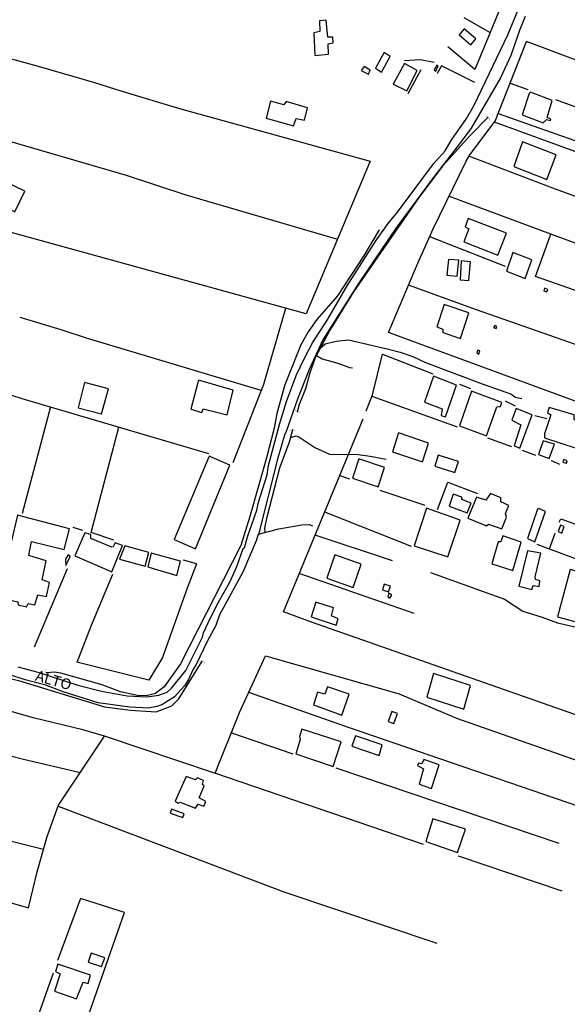
# Model space of a CAD drawing. Units: millimetres. Extents: x 178303 to 180731, y 1663188 to 1666940.
# Drawn here: x 179524 to 179651, y 1664446 to 1664674 of the extents above; entities that cross this region are included whole.
import ezdxf
from ezdxf.enums import TextEntityAlignment as Align

# ---------------------------------------------------------------- set-up
doc = ezdxf.new("R2010")
doc.units = ezdxf.units.MM
for name, color, linetype in [('V-BUEIRO', 5, 'Continuous'), ('V-EDIFICACAO', 2, 'Continuous'), ('V-LOTE', 10, 'Continuous'), ('V-NOME_DOS_LOGRADOUROS', 7, 'Continuous'), ('V-QUADRA', 6, 'Continuous'), ('V-TESTADA', 5, 'Continuous'), ('V-VALETA', 6, 'Continuous')]:
    doc.layers.add(name, color=color, linetype=linetype)

# ---------------------------------------------------------------- blocks, each defined once
blk = doc.blocks.new('305')
at = {"color": 0, "linetype": 'ByBlock', "lineweight": -2, "const_width": 0.05}
blk.add_lwpolyline([(0.73, 0.39, 0.60863), (-0.73, 0.38)], format="xyb", dxfattribs=at)

msp = doc.modelspace()

# ---------------------------------------------------------------- linework, layer by layer
at = {"layer": 'V-EDIFICACAO'}
for points in [[(179593.65, 1664674.15), (179593.72, 1664671.64), (179592.29, 1664671.37), (179592.56, 1664666.11), (179595.7, 1664666.37), (179595.66, 1664668.78), (179596.76, 1664669.03), (179596.7, 1664670.34), (179595.55, 1664670.34), (179595.17, 1664674.27), (179593.65, 1664674.15)], [(179627.24, 1664672.28), (179626.09, 1664670.86), (179628.8, 1664668.55), (179629.92, 1664669.97), (179627.24, 1664672.28)], [(179606.67, 1664663.14), (179608.05, 1664662.23), (179610.07, 1664665.87), (179608.64, 1664666.74), (179606.67, 1664663.14)], [(179603.98, 1664663.48), (179603.3, 1664662.57), (179605.01, 1664661.72), (179605.41, 1664662.69), (179603.98, 1664663.48)], [(179610.77, 1664659.45), (179613.92, 1664657.88), (179616.35, 1664662.59), (179613.39, 1664664.18), (179610.77, 1664659.45)], [(179620.24, 1664662.71), (179620.65, 1664662.44), (179621.21, 1664663.64), (179620.88, 1664663.84), (179620.24, 1664662.71)], [(179642.35, 1664657.28), (179640.75, 1664652.25), (179645.6, 1664650.45), (179646.38, 1664651.21), (179647.33, 1664650.97), (179647.36, 1664651.28), (179646.5, 1664651.64), (179647.72, 1664655.59), (179642.67, 1664657.52), (179642.35, 1664657.28)], [(179585.91, 1664655.35), (179585.31, 1664654.63), (179582.27, 1664655.43), (179581.23, 1664651.48), (179587.61, 1664649.72), (179588.16, 1664651.46), (179590.11, 1664651.07), (179590.82, 1664653.89), (179585.91, 1664655.35)], [(179640.82, 1664645.98), (179638.76, 1664640.26), (179646.48, 1664637.22), (179648.6, 1664643.01), (179640.82, 1664645.98)], [(179520.85, 1664636.67), (179520.34, 1664636.53), (179518.19, 1664631.94), (179522.85, 1664629.71), (179525.14, 1664634.55), (179520.85, 1664636.67)], [(179628.18, 1664628.19), (179627.45, 1664626.29), (179628.3, 1664625.8), (179627.15, 1664622.81), (179635.08, 1664619.68), (179637.05, 1664624.81), (179628.18, 1664628.19)], [(179623.61, 1664618.69), (179623.23, 1664615.03), (179625.61, 1664614.8), (179625.99, 1664618.49), (179623.61, 1664618.69)], [(179638.56, 1664620.31), (179637.06, 1664615.99), (179641.38, 1664614.26), (179642.98, 1664618.58), (179638.56, 1664620.31)], [(179626.56, 1664618.32), (179626.27, 1664613.92), (179628.3, 1664613.81), (179628.72, 1664618.11), (179626.56, 1664618.32)], [(179645.92, 1664612.03), (179645.73, 1664611.38), (179646.44, 1664611.15), (179646.69, 1664611.71), (179645.92, 1664612.03)], [(179622.6, 1664608.19), (179620.92, 1664603.01), (179622.24, 1664602.47), (179622.3, 1664601.71), (179626.35, 1664600.34), (179628.34, 1664606.31), (179622.6, 1664608.19)], [(179634.34, 1664603.34), (179634.07, 1664602.89), (179634.67, 1664602.65), (179634.83, 1664603.13), (179634.34, 1664603.34)], [(179630.36, 1664597.62), (179630.14, 1664596.91), (179630.66, 1664596.67), (179630.9, 1664597.47), (179630.36, 1664597.62)], [(179620.13, 1664591.55), (179618.02, 1664585.51), (179622.16, 1664583.99), (179621.86, 1664582.42), (179622.86, 1664582.08), (179625.49, 1664589.43), (179620.13, 1664591.55)], [(179539.03, 1664590.07), (179537.53, 1664584.22), (179542.98, 1664582.79), (179544.6, 1664588.58), (179539.03, 1664590.07)], [(179565.53, 1664590.64), (179563.69, 1664583.9), (179566.27, 1664583.13), (179566.6, 1664584), (179572.13, 1664582.56), (179573.54, 1664588.29), (179565.53, 1664590.64)], [(179628.95, 1664588.07), (179626.17, 1664580.04), (179632.41, 1664577.68), (179634.79, 1664584.44), (179635.67, 1664584.51), (179635.98, 1664585.42), (179628.95, 1664588.07)], [(179647, 1664584.31), (179646.62, 1664583.09), (179647.37, 1664582.57), (179645.89, 1664578.17), (179645.89, 1664577.26), (179653.5, 1664574.78), (179654.06, 1664576.23), (179654.54, 1664576.14), (179654.95, 1664577.12), (179655.64, 1664577.04), (179656.72, 1664580.17), (179653.33, 1664581.43), (179652.76, 1664581.39), (179652.79, 1664582.58), (179647, 1664584.31)], [(179639.33, 1664584.07), (179638.29, 1664581.32), (179640.42, 1664580.26), (179638.84, 1664575.38), (179640.15, 1664574.86), (179643.06, 1664582.56), (179639.33, 1664584.07)], [(179611.98, 1664578.4), (179610.55, 1664573.98), (179617.55, 1664571.62), (179618.95, 1664576), (179611.98, 1664578.4)], [(179645.59, 1664576.54), (179644.53, 1664573.35), (179646.99, 1664572.39), (179648.19, 1664575.78), (179645.59, 1664576.54)], [(179559.85, 1664553.62), (179564.78, 1664551.43), (179572.81, 1664570.9), (179567.98, 1664572.98), (179559.85, 1664553.62)], [(179621.23, 1664573.19), (179620.41, 1664570.64), (179625.05, 1664569.14), (179625.91, 1664571.72), (179621.23, 1664573.19)], [(179602.77, 1664572.33), (179601.25, 1664567.88), (179607.22, 1664565.82), (179608.75, 1664570.31), (179602.77, 1664572.33)], [(179650.42, 1664572.15), (179650.13, 1664571.55), (179650.98, 1664571.3), (179651.16, 1664571.87), (179650.42, 1664572.15)], [(179624.68, 1664564.14), (179623.78, 1664561.35), (179627.94, 1664559.76), (179628.85, 1664562.03), (179626.72, 1664562.91), (179626.68, 1664563.44), (179624.68, 1664564.14)], [(179632.28, 1664562.71), (179630.13, 1664563.42), (179628.09, 1664558.57), (179632.41, 1664556.77), (179632.91, 1664557.18), (179635.97, 1664556.08), (179637.09, 1664558.79), (179636.84, 1664559.64), (179637.59, 1664561.52), (179635.73, 1664562.36), (179635.79, 1664563.29), (179633.36, 1664564.27), (179632.28, 1664562.71)], [(179526.09, 1664549.91), (179526.72, 1664553.13), (179534.26, 1664551.3), (179535.55, 1664556.05), (179523.45, 1664559.22), (179520.6, 1664547.04), (179521.82, 1664546.47), (179520.23, 1664539.91), (179523.51, 1664539.13), (179523.61, 1664538.43), (179525.52, 1664537.94), (179525.94, 1664538.7), (179527.46, 1664538.39), (179528.19, 1664540.71), (179530.16, 1664540.37), (179530.9, 1664543.59), (179529.16, 1664544.23), (179530.09, 1664548.67), (179526.09, 1664549.91)], [(179618.45, 1664560.87), (179615.63, 1664552.15), (179623.46, 1664549.55), (179626.33, 1664558.11), (179618.45, 1664560.87)], [(179644.27, 1664560.67), (179641.96, 1664553.85), (179643.62, 1664553.09), (179646.1, 1664560.09), (179644.62, 1664560.81), (179644.27, 1664560.67)], [(179649.05, 1664555.42), (179649.9, 1664555.1), (179650.45, 1664556.58), (179649.63, 1664556.9), (179649.05, 1664555.42)], [(179545.35, 1664551.78), (179540.49, 1664553.82), (179540.51, 1664554.79), (179539.07, 1664555.18), (179536.8, 1664549.79), (179545.33, 1664546.1), (179547.86, 1664552.22), (179546.13, 1664552.83), (179545.7, 1664551.9), (179545.35, 1664551.78)], [(179636.25, 1664554.48), (179635.72, 1664553.07), (179635.14, 1664553.07), (179633.63, 1664547.93), (179638.54, 1664546.36), (179640.46, 1664552.98), (179636.25, 1664554.48)], [(179534.58, 1664549.06), (179534.68, 1664547.55), (179535.68, 1664549.66), (179535.19, 1664550.06), (179534.58, 1664549.06)], [(179548.38, 1664552.1), (179547.17, 1664549.05), (179553.1, 1664547.39), (179553.94, 1664550.61), (179548.38, 1664552.1)], [(179554.52, 1664550.44), (179553.7, 1664547.22), (179560.45, 1664545.24), (179561.3, 1664548.59), (179554.52, 1664550.44)], [(179597.16, 1664550.06), (179595.36, 1664544.65), (179601.48, 1664542.47), (179603.29, 1664547.89), (179597.16, 1664550.06)], [(179641.96, 1664550.98), (179639.92, 1664542.79), (179642.97, 1664541.96), (179643.23, 1664542.93), (179644.63, 1664542.68), (179644.84, 1664544), (179643.79, 1664544.28), (179643.7, 1664544.91), (179645.07, 1664550.4), (179641.96, 1664550.98)], [(179651.87, 1664546.66), (179648.92, 1664535.61), (179655.83, 1664533.77), (179658.82, 1664544.66), (179651.87, 1664546.66)], [(179608.64, 1664543.22), (179608.25, 1664541.87), (179609.66, 1664541.4), (179610.12, 1664542.75), (179608.64, 1664543.22)], [(179609.74, 1664541.15), (179609.49, 1664540.31), (179609.99, 1664539.98), (179610.42, 1664540.77), (179609.74, 1664541.15)], [(179592.77, 1664539.02), (179591.65, 1664535.66), (179597.47, 1664533.69), (179597.99, 1664535.14), (179596.38, 1664535.87), (179596.89, 1664537.68), (179592.77, 1664539.02)], [(179620.11, 1664522.49), (179618.53, 1664516.98), (179627.13, 1664514.17), (179628.72, 1664519.69), (179620.11, 1664522.49)], [(179595.46, 1664519.34), (179594.86, 1664517.67), (179593.15, 1664518.15), (179592.2, 1664515.17), (179598.81, 1664512.76), (179600.51, 1664517.64), (179595.46, 1664519.34)], [(179609.54, 1664511.31), (179610.93, 1664510.8), (179611.74, 1664513.13), (179610.4, 1664513.61), (179609.54, 1664511.31)], [(179589.55, 1664509.51), (179588.96, 1664507.79), (179589.16, 1664507.11), (179588.1, 1664503.78), (179596.79, 1664500.87), (179598.62, 1664506.57), (179589.55, 1664509.51)], [(179601.95, 1664507.97), (179601.12, 1664505.56), (179607.46, 1664503.42), (179608.2, 1664505.9), (179601.95, 1664507.97)], [(179617.89, 1664502.44), (179617.4, 1664501.45), (179616.63, 1664501.62), (179616.36, 1664501.08), (179617.8, 1664500.29), (179616.74, 1664496.74), (179619.62, 1664495.74), (179621.43, 1664501.25), (179617.89, 1664502.44)], [(179562.67, 1664498.51), (179560.06, 1664492.76), (179560.81, 1664492.36), (179561.27, 1664492.57), (179564.82, 1664491.17), (179565.46, 1664492.1), (179566.71, 1664491.61), (179567.17, 1664492.7), (179565.64, 1664493.55), (179566.84, 1664496.34), (179566.46, 1664496.65), (179566.63, 1664497.58), (179565.28, 1664498.24), (179564.77, 1664497.73), (179562.67, 1664498.51)], [(179559.22, 1664490.95), (179558.91, 1664490), (179561.89, 1664488.99), (179562.19, 1664489.84), (179559.22, 1664490.95)], [(179619.98, 1664488.66), (179618.29, 1664483.4), (179625.71, 1664480.88), (179627.52, 1664486.29), (179619.98, 1664488.66)], [(179540.6, 1664457.44), (179539.88, 1664455.4), (179542.93, 1664454.38), (179543.71, 1664456.37), (179540.6, 1664457.44)], [(179532.83, 1664454.92), (179532.28, 1664453.24), (179533.38, 1664452.63), (179532.02, 1664448.62), (179537.16, 1664446.83), (179538.68, 1664450.76), (179538.68, 1664450.76), (179539.85, 1664450.4), (179540.38, 1664452.36), (179532.83, 1664454.92)]]:
    msp.add_lwpolyline(points, close=True, dxfattribs=at)
at = {"layer": 'V-LOTE'}
for points in [[(179637.38, 1664681.5), (179633.29, 1664671.42)], [(179467.54, 1664679.35), (179495.4, 1664672.55), (179528.25, 1664663.6), (179541.31, 1664659.8), (179547.66, 1664657.75), (179561.06, 1664653.76), (179605.38, 1664641.55)], [(179627.18, 1664674.93), (179633.29, 1664671.41)], [(179633.29, 1664671.42), (179629.72, 1664662.8)], [(179609.63, 1664601.74), (179616.45, 1664617.82), (179620.01, 1664625.82), (179627.73, 1664641.52), (179628.54, 1664643.01), (179634.43, 1664650.79), (179641.73, 1664669.32)], [(179675.65, 1664656.84), (179663.58, 1664661.15), (179641.73, 1664669.32)], [(179629.72, 1664662.8), (179623.45, 1664668.08)], [(179620.29, 1664664.44), (179617.05, 1664665.08), (179613.34, 1664664.8)], [(179629.69, 1664659.83), (179621.93, 1664663.71)], [(179469.44, 1664660.81), (179475.33, 1664659.29), (179498.77, 1664652.45), (179517.25, 1664647.39), (179548.71, 1664638.24), (179562.53, 1664633.73), (179597.84, 1664623.42)], [(179637.9, 1664659.62), (179642.04, 1664658.18)], [(179648.42, 1664655.83), (179685.15, 1664642.42)], [(179635.14, 1664652.59), (179667.63, 1664641.13), (179673.18, 1664639.38), (179681.99, 1664636.26), (179684.34, 1664642.72)], [(179715.77, 1664620.8), (179634.28, 1664650.58)], [(179605.38, 1664641.55), (179590.53, 1664606.02)], [(179684.43, 1664621.77), (179647.83, 1664635.27), (179628.34, 1664642.65)], [(179590.53, 1664606.02), (179477.86, 1664637.09)], [(179702.83, 1664594.07), (179643.83, 1664614.71), (179647.39, 1664624.56), (179623.8, 1664633.31)], [(179619.2, 1664624.01), (179636.73, 1664617.13)], [(179707.02, 1664602.63), (179647.36, 1664624.57)], [(179697.79, 1664583.25), (179630.12, 1664606.95), (179614.27, 1664612.67)], [(179585.71, 1664607.3), (179580.58, 1664589.63), (179573.46, 1664571.43)], [(179580.05, 1664588.22), (179539.48, 1664600.38), (179533.62, 1664602.32), (179524.09, 1664605.15)], [(179692.49, 1664571.05), (179679.58, 1664576.21), (179672.63, 1664578.53), (179609.63, 1664601.74)], [(179604.46, 1664583.47), (179605.94, 1664587.25), (179608.26, 1664596.68)], [(179608.26, 1664596.68), (179619.98, 1664592.11)], [(179510.54, 1664590.61), (179519.65, 1664587.93), (179524.49, 1664586.33), (179567.8, 1664573.6)], [(179626.17, 1664589.72), (179628.71, 1664588.68)], [(179605.8, 1664586.88), (179625.59, 1664579.79)], [(179531.14, 1664584.39), (179524.52, 1664559.65)], [(179636.76, 1664585.79), (179639.09, 1664584.69)], [(179643.67, 1664582.41), (179646.44, 1664581.68)], [(179545.85, 1664553.46), (179540.58, 1664555.19), (179547, 1664579.69)], [(179585.29, 1664536.82), (179603.77, 1664581.66)], [(179632.65, 1664577.25), (179638.2, 1664575.24)], [(179640.7, 1664574.39), (179643.79, 1664573.23)], [(179647.46, 1664571.93), (179649.4, 1664571.12)], [(179598.38, 1664568.46), (179600.59, 1664567.73)], [(179621.02, 1664560.6), (179623.43, 1664566.93), (179630.3, 1664564.31)], [(179607.61, 1664565.09), (179618.06, 1664561.6)], [(179594.81, 1664560.02), (179614.93, 1664552.06)], [(179649.28, 1664557.6), (179649.68, 1664558.37), (179656.72, 1664555.85), (179655.65, 1664552.59)], [(179536.27, 1664556.46), (179538.55, 1664555.76)], [(179592.55, 1664554.66), (179610.49, 1664548.73)], [(179647.04, 1664551.44), (179648.41, 1664555.07)], [(179644.12, 1664552.52), (179653.87, 1664548.9)], [(179565.03, 1664547.94), (179562.88, 1664542.3), (179557.17, 1664526.19), (179553.99, 1664520.87), (179537.23, 1664525.09)], [(179565.03, 1664547.94), (179562.05, 1664548.81)], [(179527.42, 1664528.64), (179535.08, 1664546.88)], [(179537.34, 1664525.06), (179540.64, 1664533.68), (179545.58, 1664545.51)], [(179615.6, 1664536.39), (179588.9, 1664545.72)], [(179619.38, 1664545.95), (179636.63, 1664539.74), (179640.9, 1664536.93), (179645.38, 1664535.58), (179648.94, 1664534.21), (179656.04, 1664532.61), (179658.21, 1664531.91), (179677.08, 1664523.79)], [(179664.89, 1664508.76), (179591.74, 1664534.39), (179585.29, 1664536.82)], [(179543.57, 1664507.94), (179569.37, 1664499.27), (179575.06, 1664513.43), (179581.05, 1664526.57)], [(179581.05, 1664526.57), (179612.11, 1664517.77), (179625.47, 1664512.09), (179663.27, 1664498.86)], [(179543.65, 1664507.92), (179538.62, 1664509.37), (179527.06, 1664512.19), (179520.38, 1664514.09), (179498.93, 1664519.35), (179484.31, 1664523.17)], [(179653.87, 1664491.52), (179600.37, 1664509.87), (179577.17, 1664518.02)], [(179538.05, 1664499.35), (179524.87, 1664502.44), (179518.71, 1664504.04), (179506.17, 1664506.86), (179499.71, 1664508.57), (179479.9, 1664513.3)], [(179494.16, 1664477.13), (179525.97, 1664468.02), (179528.02, 1664476.36), (179530.3, 1664484.55), (179532.95, 1664491.84), (179543.65, 1664507.92)], [(179573.14, 1664508.66), (179587.46, 1664503.78)], [(179597.39, 1664500.53), (179649.23, 1664483.01)], [(179617.77, 1664482.75), (179569.26, 1664499.31)], [(179529.46, 1664481.53), (179471.94, 1664495.89)], [(179532.88, 1664491.66), (179585.3, 1664471.71), (179620.85, 1664459.8)], [(179649.99, 1664471.87), (179625.95, 1664480.01)], [(179531.74, 1664452.85), (179526.98, 1664439.5), (179537.56, 1664436.19), (179548.3, 1664466.92), (179538.05, 1664470.2), (179532.74, 1664455.78)]]:
    msp.add_lwpolyline(points, dxfattribs=at)
at = {"layer": 'V-QUADRA'}
for points in [[(179523.55, 1664523.98), (179528.16, 1664522.76), (179537.48, 1664519.71), (179542.97, 1664518.32), (179548.92, 1664517.25), (179553.46, 1664517), (179556.27, 1664517.43), (179558.21, 1664518.09), (179559.21, 1664519.03), (179562.54, 1664523.19), (179566.42, 1664530.92), (179566.7, 1664531.87), (179568.24, 1664535.23), (179570.12, 1664539.03), (179572.76, 1664543.72), (179574.43, 1664547.3), (179575.9, 1664551.47), (179576.16, 1664551.68), (179576.86, 1664554.22), (179579.06, 1664560.45), (179579.44, 1664562.24), (179581.45, 1664568.6), (179581.79, 1664570.78), (179584.37, 1664580.66), (179585.93, 1664585.67), (179588.19, 1664591.71), (179590.02, 1664595.58), (179592.01, 1664599.31), (179595.55, 1664604.79), (179600.03, 1664612.56), (179606.89, 1664623.23), (179609.55, 1664627.05), (179611.71, 1664629.65), (179620.12, 1664640.88), (179622.8, 1664643.89), (179624.21, 1664646.32), (179627.8, 1664651.4), (179629.53, 1664654.56), (179637.36, 1664670.86), (179639.94, 1664677.05)], [(179641.41, 1664675.17), (179640.17, 1664672.14), (179638.04, 1664666.04), (179635.65, 1664660.88), (179628.85, 1664649.17), (179626.12, 1664645.58), (179620.48, 1664638.27), (179611.46, 1664626.05), (179602.65, 1664613.07), (179594.42, 1664599.97), (179591.25, 1664593.13), (179588.48, 1664586.18), (179585.79, 1664578.49), (179585.55, 1664578.17), (179583.88, 1664572.28), (179579.47, 1664554.75), (179579.33, 1664554.77), (179578.89, 1664553.28), (179575.77, 1664545.98), (179570.42, 1664536.06), (179569.54, 1664533.65), (179567.6, 1664530.02), (179564.91, 1664524.36), (179564.25, 1664523.47), (179563.17, 1664521.05), (179562.27, 1664519.59), (179559.96, 1664517.07), (179557.02, 1664515.19), (179555.82, 1664514.78), (179553.79, 1664514.38), (179549.55, 1664514.61), (179542.2, 1664515.61), (179534.09, 1664518.19), (179530.04, 1664519.76), (179525.19, 1664520.99), (179521.42, 1664522.25)]]:
    msp.add_lwpolyline(points, dxfattribs=at)
at = {"layer": 'V-TESTADA'}
for points in [[(179637.38, 1664681.5), (179633.29, 1664671.42)], [(179633.29, 1664671.42), (179629.72, 1664662.8)], [(179609.63, 1664601.74), (179616.45, 1664617.82), (179620.01, 1664625.82), (179627.73, 1664641.52), (179628.54, 1664643.01), (179634.43, 1664650.79), (179641.73, 1664669.32)], [(179617.15, 1664662.72), (179614.12, 1664657.13)], [(179621.94, 1664663.7), (179620.96, 1664661.89)], [(179605.38, 1664641.55), (179590.53, 1664606.02)], [(179585.71, 1664607.3), (179580.58, 1664589.63), (179573.46, 1664571.43)], [(179604.46, 1664583.47), (179605.94, 1664587.25), (179608.26, 1664596.68)], [(179585.29, 1664536.82), (179603.77, 1664581.66)], [(179565.03, 1664547.94), (179562.88, 1664542.3), (179557.17, 1664526.19), (179553.99, 1664520.87), (179537.23, 1664525.09)], [(179543.57, 1664507.94), (179569.37, 1664499.27), (179575.06, 1664513.43), (179581.05, 1664526.57)], [(179543.65, 1664507.92), (179538.62, 1664509.37), (179527.06, 1664512.19), (179520.38, 1664514.09), (179498.93, 1664519.35), (179484.31, 1664523.17)]]:
    msp.add_lwpolyline(points, dxfattribs=at)
at = {"layer": 'V-VALETA'}
for points in [[(179632.83, 1664651.72), (179628.56, 1664647.43), (179622.2, 1664640.39), (179616.7, 1664633.1), (179601.5, 1664611.17), (179596.04, 1664602.22), (179592.62, 1664595.85), (179591.41, 1664592.31), (179590.37, 1664588.6), (179588.89, 1664584.96), (179588.44, 1664583.19)], [(179607.46, 1664625.56), (179603.85, 1664619.45), (179597.78, 1664610.24), (179593, 1664604.74), (179590.99, 1664601.83), (179589.31, 1664598.84), (179585.55, 1664589.54), (179583.69, 1664582.91), (179583.07, 1664579.46), (179581.32, 1664572.56), (179577.46, 1664558.98), (179575.31, 1664552.24), (179561.29, 1664524.74), (179557.55, 1664519.36), (179555.5, 1664517.79), (179553.65, 1664517.34), (179551.62, 1664517.27), (179547.36, 1664518.19), (179543.13, 1664519.8), (179533.51, 1664522.52), (179531.96, 1664522.78), (179530.24, 1664522.64)], [(179593.7, 1664597.97), (179594.92, 1664599.05), (179597.49, 1664599.7), (179600.38, 1664600.01), (179609.34, 1664597.92), (179612.34, 1664597.14), (179615.32, 1664596.1), (179618.28, 1664594.74), (179631.41, 1664589.76), (179638.23, 1664587.38), (179639.09, 1664586.71), (179640.63, 1664586.36)], [(179592.9, 1664596.39), (179594.27, 1664595.58), (179597.88, 1664594.59), (179600.6, 1664593.53), (179601.27, 1664593.52)], [(179581.03, 1664555.31), (179580.94, 1664556.2), (179581.49, 1664558.88), (179584.44, 1664570.24), (179586.66, 1664576.28), (179587.39, 1664579.14)], [(179586.92, 1664577.31), (179588.16, 1664577.67), (179588.82, 1664577.48), (179592.55, 1664574.95), (179595.96, 1664573.46), (179602.64, 1664573.33), (179605.41, 1664573), (179609.13, 1664572.23)], [(179579.66, 1664554.92), (179584.16, 1664556.08), (179589.49, 1664557), (179591.29, 1664557.07), (179592.03, 1664556.78)], [(179425.53, 1664468.22), (179444.76, 1664480.02), (179457.3, 1664488.23), (179463.12, 1664492.92), (179467.96, 1664498.59), (179471.78, 1664505.8), (179476.04, 1664520.37), (179478.32, 1664524.15), (179480.39, 1664525.96), (179483.01, 1664527.26), (179485.23, 1664527.86), (179490.78, 1664528.41), (179500.99, 1664526.9), (179506.32, 1664525.56), (179511.61, 1664523.7), (179523.7, 1664520.84), (179543.68, 1664514.72), (179549.72, 1664513.95), (179555.65, 1664513.55), (179559.32, 1664514.96), (179560.96, 1664516.56), (179566.39, 1664525.36)], [(179530.24, 1664522.64), (179530.05, 1664522.62)]]:
    msp.add_lwpolyline(points, dxfattribs=at)

# ---------------------------------------------------------------- block references
at = {"layer": 'V-BUEIRO'}
for p, xscale, yscale, zscale, rotation in [((179632.39, 1664651.01), 0.999998757641516, 0.999998757641516, 0.999998757641516, 332.0000000000001), ((179588.74, 1664583.96), 0.9999993657494008, 0.9999993657494008, 0.9999993657494008, 162), ((179587.26, 1664578.33), 0.9999984182423879, 0.9999984182423879, 0.9999984182423879, 353), ((179580.49, 1664554.92), 1.000000449821569, 1.000000449821569, 1.000000449821569, 86.00000000000001), ((179566.21, 1664524.56), 0.9999990520677801, 0.9999990520677801, 0.9999990520677801, 346), ((179530.83, 1664522.9), 1.000000334972078, 1.000000334972078, 1.000000334972078, 110)]:
    msp.add_blockref('305', p, dxfattribs=dict(at, xscale=xscale, yscale=yscale, zscale=zscale, rotation=rotation))

# ---------------------------------------------------------------- texts
at = {"layer": 'V-NOME_DOS_LOGRADOUROS'}
msp.add_text('ALTO', height=2.5, rotation=344, dxfattribs=at).set_placement((179527.19, 1664520.12), align=Align.BOTTOM_LEFT)

doc.saveas('drawing.dxf')
